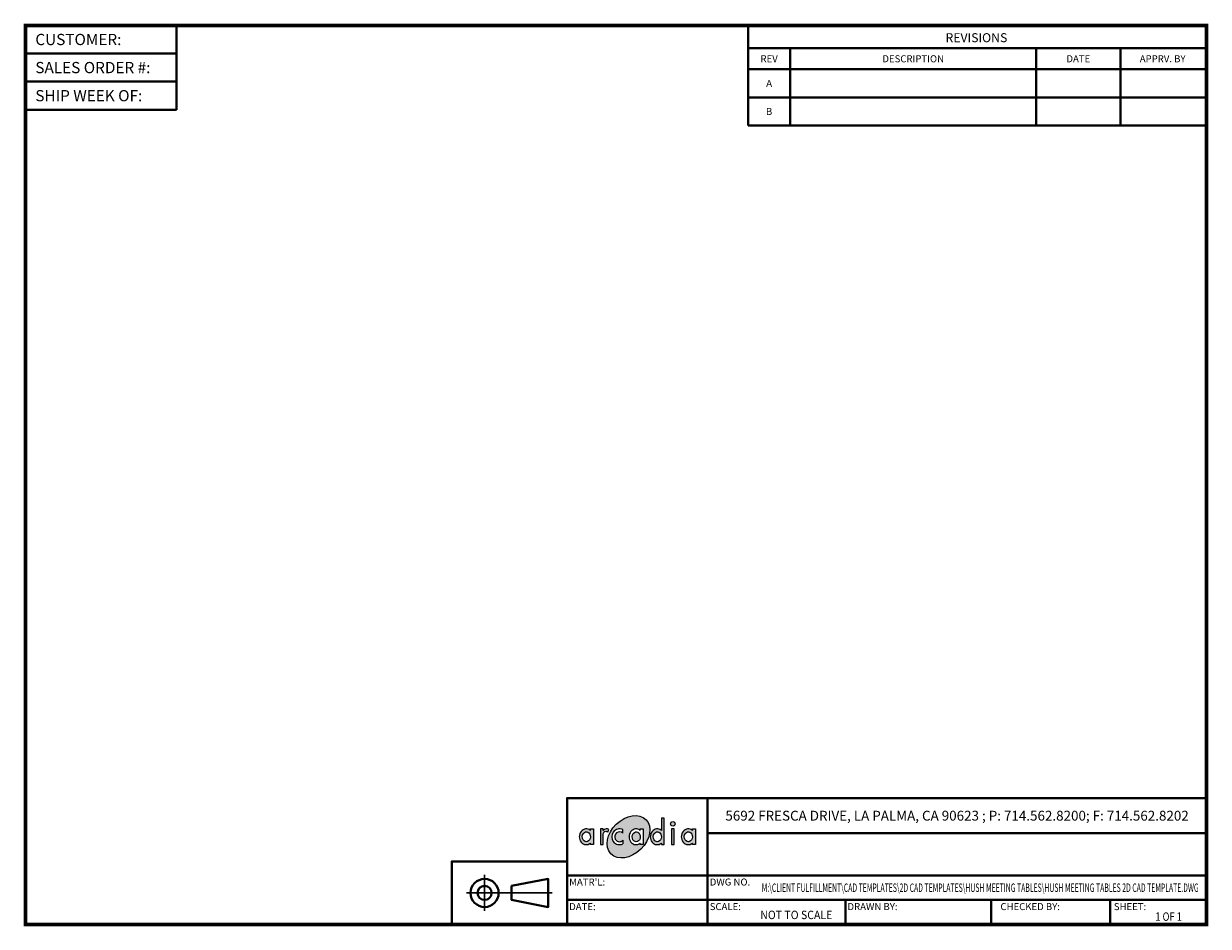
# Paper-space layout 'ARCADIA - A' of a CAD drawing. Units: inches. Extents: x 0 to 10.5, y 0 to 8.
import ezdxf
from ezdxf.enums import TextEntityAlignment as Align

# ---------------------------------------------------------------- set-up
doc = ezdxf.new("R2010")
doc.units = ezdxf.units.IN
doc.header["$LTSCALE"] = 3
doc.header["$MEASUREMENT"] = 0
doc.linetypes.add('CENTER', pattern=[2, 1.25, -0.25, 0.25, -0.25])
for name, color, linetype, lineweight in [('Arcadia logo', 7, 'Continuous', 0), ('Cen', 2, 'CENTER', 30), ('Text', 154, 'Continuous', 25), ('Titleblock', 7, 'Continuous', 40)]:
    doc.layers.add(name, color=color, linetype=linetype, lineweight=lineweight)
doc.styles.add('ARCADIA', font='GOTHICB.TTF')
doc.styles.add('ARIEL_BLACK', font='txt')
doc.styles.get("Standard").update_dxf_attribs({"font": 'romans.shx'})
doc.styles.add('TIMES', font='timesbd.ttf')

# ---------------------------------------------------------------- blocks, each defined once
blk = doc.blocks.new('~ARCADIA-A')
at = {"layer": 'Arcadia logo', "lineweight": 0}
h = blk.add_hatch(color=256, dxfattribs=at)
edge = h.paths.add_edge_path()
edge.add_ellipse((5.363492988359772, 0.78125), major_axis=(-0.1557722287080743, -0.1518122588569221), ratio=0.7166796023676061, start_angle=0, end_angle=360)
edge = h.paths.add_edge_path(flags=0)
edge.add_spline(control_points=[(5.432071836715766, 0.73695), (5.445561155004697, 0.73695), (5.460212405769993, 0.7473896914760578), (5.471781402228466, 0.7826107981471306), (5.466253960807385, 0.8047876593440082), (5.443100361593974, 0.8270735502251396), (5.428121046657429, 0.8285795576127892), (5.401173696044141, 0.8116617556489045), (5.39182451842978, 0.7873083629834141), (5.402766756475009, 0.7483978271731948), (5.418055398230674, 0.73695), (5.432071836715766, 0.73695)], knot_values=[0, 0, 0, 0, 1.216891038598283, 1.216891038598283, 2.433782077196565, 2.433782077196565, 3.650673115794848, 3.650673115794848, 5.018741988382068, 5.018741988382068, 6.283185307179586, 6.283185307179586, 6.283185307179586, 6.283185307179586], degree=3, periodic=0)
edge = h.paths.add_edge_path(flags=16)
edge.add_ellipse((5.282798374868773, 0.78125), major_axis=(0, -0.07030000000000003), ratio=0.9815078236130856, start_angle=154.2285382594492, end_angle=385.7714617405509)
edge.add_line((5.312798374868773, 0.7179423583931426), (5.312798374868774, 0.7495292595756187))
edge.add_spline(control_points=[(5.312798374868774, 0.7495292595756187), (5.304798184863034, 0.7415591383656601), (5.293820598896205, 0.73695), (5.282798374868773, 0.73695), (5.267822731815556, 0.73695), (5.253008206241366, 0.7456585836028928), (5.235105857236541, 0.7779669378464953), (5.240714956725604, 0.8044198245749814), (5.273727930775355, 0.8293000575626552), (5.298260109245187, 0.8274637757996215), (5.312798374868773, 0.8129808373964802)], knot_values=[2.363831013986099, 2.363831013986099, 2.363831013986099, 2.363831013986099, 3.141684680179477, 3.141684680179477, 3.141684680179477, 4.198536620727632, 4.198536620727632, 5.646392140508455, 5.646392140508455, 7.061038973372964, 7.061038973372964, 7.061038973372964, 7.061038973372964], degree=3, periodic=0)
edge.add_line((5.312798374868773, 0.8129808373964802), (5.312798374868773, 0.8445576416068574))
edge = h.paths.add_edge_path(flags=16)
edge.add_line((5.468571836715766, 0.8383162821021308), (5.468571836715766, 0.85155))
edge.add_line((5.468571836715766, 0.85155), (5.494571836715766, 0.85155))
edge.add_line((5.494571836715766, 0.85155), (5.494571836715766, 0.71095))
edge.add_line((5.494571836715766, 0.71095), (5.468571836715766, 0.71095))
edge.add_line((5.468571836715766, 0.71095), (5.468571836715766, 0.7241837178978692))
edge.add_ellipse((5.432071836715766, 0.78125), major_axis=(0, -0.07030000000000003), ratio=0.8890469416785203, start_angle=144.2676240296243, end_angle=395.73237597037564, ccw=False)
h = blk.add_hatch(color=256, dxfattribs=at)
edge = h.paths.add_edge_path(flags=16)
edge.add_spline(control_points=[(4.988304476688628, 0.73695), (5.001793794977559, 0.73695), (5.016445045742856, 0.7473896914760578), (5.028014042201328, 0.7826107981471306), (5.022486600780248, 0.8047876593440082), (4.999333001566836, 0.8270735502251396), (4.984353686630292, 0.8285795576127892), (4.957406336017004, 0.8116617556489045), (4.948057158402642, 0.7873083629834141), (4.958999396447872, 0.7483978271731948), (4.974288038203537, 0.73695), (4.988304476688628, 0.73695)], knot_values=[0, 0, 0, 0, 1.216891038598283, 1.216891038598283, 2.433782077196565, 2.433782077196565, 3.650673115794848, 3.650673115794848, 5.018741988382068, 5.018741988382068, 6.283185307179586, 6.283185307179586, 6.283185307179586, 6.283185307179586], degree=3, periodic=0)
edge = h.paths.add_edge_path()
edge.add_line((5.139304476688629, 0.8383162821021295), (5.139304476688629, 0.85155))
edge.add_line((5.139304476688629, 0.85155), (5.113304476688628, 0.85155))
edge.add_line((5.113304476688628, 0.85155), (5.113304476688628, 0.71095))
edge.add_line((5.113304476688628, 0.71095), (5.139304476688628, 0.71095))
edge.add_line((5.139304476688628, 0.71095), (5.139304476688628, 0.8068413958656615))
edge.add_arc((5.162484890706038, 0.8068413958656615), 0.02318041401740967, 43.67799848826189, 180, ccw=False)
edge.add_line((5.179249716951671, 0.8228498996986953), (5.189821967814368, 0.8455111516377012))
edge.add_arc((5.168975808719898, 0.8109315292629197), 0.04037713006857265, 58.916528103174, 137.2949570862251)
edge = h.paths.add_edge_path(flags=16)
edge.add_spline(control_points=[(5.619571836715766, 0.73695), (5.633061155004697, 0.73695), (5.647712405769993, 0.7473896914760578), (5.659281402228466, 0.7826107981471306), (5.653753960807385, 0.8047876593440082), (5.630600361593974, 0.8270735502251396), (5.615621046657429, 0.8285795576127892), (5.588673696044141, 0.8116617556489045), (5.57932451842978, 0.7873083629834141), (5.590266756475009, 0.7483978271731948), (5.605555398230674, 0.73695), (5.619571836715766, 0.73695)], knot_values=[0, 0, 0, 0, 1.216891038598283, 1.216891038598283, 2.433782077196565, 2.433782077196565, 3.650673115794848, 3.650673115794848, 5.018741988382068, 5.018741988382068, 6.283185307179586, 6.283185307179586, 6.283185307179586, 6.283185307179586], degree=3, periodic=0)
h.paths.add_polyline_path([(5.770571836715765, 0.85155), (5.744571836715766, 0.85155), (5.744571836715766, 0.71095), (5.770571836715765, 0.71095)])
edge = h.paths.add_edge_path()
edge.add_arc((5.757571836715766, 0.8956383830124746), 0.02, 0, 360)
edge = h.paths.add_edge_path(flags=16)
edge.add_spline(control_points=[(5.895571836715765, 0.73695), (5.909061155004697, 0.73695), (5.923712405769993, 0.7473896914760578), (5.935281402228465, 0.7826107981471306), (5.929753960807385, 0.8047876593440082), (5.906600361593974, 0.8270735502251396), (5.891621046657429, 0.8285795576127892), (5.864673696044141, 0.8116617556489045), (5.85532451842978, 0.7873083629834141), (5.866266756475009, 0.7483978271731948), (5.881555398230674, 0.73695), (5.895571836715765, 0.73695)], knot_values=[0, 0, 0, 0, 1.216891038598283, 1.216891038598283, 2.433782077196565, 2.433782077196565, 3.650673115794848, 3.650673115794848, 5.018741988382068, 5.018741988382068, 6.283185307179586, 6.283185307179586, 6.283185307179586, 6.283185307179586], degree=3, periodic=0)
edge = h.paths.add_edge_path()
edge.add_ellipse((4.988304476688628, 0.78125), major_axis=(1.858137014007157e-17, 0.07029999999999995), ratio=0.8890469416785213, start_angle=-35.73237597037562, end_angle=215.7323759703756)
edge.add_line((5.024804476688629, 0.7241837178978692), (5.024804476688629, 0.71095))
edge.add_line((5.024804476688629, 0.71095), (5.050804476688628, 0.71095))
edge.add_line((5.050804476688628, 0.71095), (5.050804476688628, 0.85155))
edge.add_line((5.050804476688628, 0.85155), (5.024804476688629, 0.85155))
edge.add_line((5.024804476688629, 0.85155), (5.024804476688629, 0.8383162821021308))
edge = h.paths.add_edge_path()
edge.add_ellipse((5.619571836715766, 0.78125), major_axis=(1.858137014007157e-17, 0.07029999999999995), ratio=0.8890469416785213, start_angle=-35.73237597037562, end_angle=215.7323759703756)
edge.add_line((5.656071836715766, 0.7241837178978692), (5.656071836715766, 0.71095))
edge.add_line((5.656071836715766, 0.71095), (5.682071836715766, 0.71095))
edge.add_line((5.682071836715766, 0.71095), (5.682071836715766, 0.9463092351941171))
edge.add_line((5.682071836715766, 0.9463092351941171), (5.656071836715766, 0.9463092351941174))
edge.add_line((5.656071836715766, 0.9463092351941174), (5.656071836715766, 0.8383162821021308))
edge = h.paths.add_edge_path()
edge.add_ellipse((5.895571836715765, 0.78125), major_axis=(1.858137014007157e-17, 0.07029999999999995), ratio=0.8890469416785213, start_angle=-35.73237597037562, end_angle=215.7323759703756)
edge.add_line((5.932071836715766, 0.7241837178978692), (5.932071836715766, 0.71095))
edge.add_line((5.932071836715766, 0.71095), (5.958071836715765, 0.71095))
edge.add_line((5.958071836715765, 0.71095), (5.958071836715765, 0.85155))
edge.add_line((5.958071836715765, 0.85155), (5.932071836715766, 0.85155))
edge.add_line((5.932071836715766, 0.85155), (5.932071836715766, 0.8383162821021308))
blk.add_line((5.312798374868774, 0.7495292595756187), (5.312798374868773, 0.7179423583931426), dxfattribs=at)
for points in [[(5.024804476688629, 0.8383162821021308), (5.024804476688629, 0.85155), (5.050804476688628, 0.85155), (5.050804476688628, 0.71095), (5.024804476688629, 0.71095), (5.024804476688629, 0.7241837178978692)], [(5.312798374868773, 0.8129808373964802), (5.312798374868773, 0.8445576416068574)], [(5.468571836715766, 0.8383162821021308), (5.468571836715766, 0.85155), (5.494571836715766, 0.85155), (5.494571836715766, 0.71095), (5.468571836715766, 0.71095), (5.468571836715766, 0.7241837178978692)], [(5.656071836715766, 0.7241837178978692), (5.656071836715766, 0.71095), (5.682071836715766, 0.71095), (5.682071836715766, 0.9463092351941171), (5.656071836715766, 0.9463092351941174), (5.656071836715766, 0.8383162821021308)], [(5.932071836715766, 0.8383162821021308), (5.932071836715766, 0.85155), (5.958071836715765, 0.85155), (5.958071836715765, 0.71095), (5.932071836715766, 0.71095), (5.932071836715766, 0.7241837178978692)]]:
    blk.add_lwpolyline(points, dxfattribs=at)
blk.add_lwpolyline([(5.139304476688629, 0.8383162821021295), (5.139304476688629, 0.85155), (5.113304476688628, 0.85155), (5.113304476688628, 0.71095), (5.139304476688628, 0.71095), (5.139304476688628, 0.8068413958656615, -0.6765546736561415), (5.179249716951671, 0.8228498996986953), (5.189821967814368, 0.8455111516377012, 0.3559779307802213)], format="xyb", close=True, dxfattribs=at)
blk.add_lwpolyline([(5.770571836715765, 0.85155), (5.744571836715766, 0.85155), (5.744571836715766, 0.71095), (5.770571836715765, 0.71095)], close=True, dxfattribs=at)
blk.add_circle((5.757571836715766, 0.8956383830124746), 0.02, dxfattribs=at)
blk.add_ellipse((5.363492988359772, 0.78125), major_axis=(-0.1557722287080743, -0.1518122588569221), ratio=0.716679602367606, dxfattribs=at)
for centre, major_axis, ratio, start_param, end_param in [((4.988304476688628, 0.78125), (1.858137014007157e-17, 0.07029999999999995), 0.8890469416785213, -0.6236476102435584, 3.765240263833352), ((5.282798374868773, 0.78125), (-6.101665009695167e-15, 0.0703), 0.9815078236130861, -0.4497968604244507, 3.591389514014066), ((5.432071836715766, 0.78125), (1.858137014007157e-17, 0.07029999999999995), 0.8890469416785213, -0.6236476102435584, 3.765240263833352), ((5.619571836715766, 0.78125), (1.858137014007157e-17, 0.07029999999999995), 0.8890469416785213, -0.6236476102435584, 3.765240263833352), ((5.895571836715765, 0.78125), (1.858137014007157e-17, 0.07029999999999995), 0.8890469416785213, -0.6236476102435584, 3.765240263833352)]:
    blk.add_ellipse(centre, major_axis=major_axis, ratio=ratio, start_param=start_param, end_param=end_param, dxfattribs=at)
for points, knots in [([(4.988304476688628, 0.73695), (5.001793794977559, 0.73695), (5.016445045742856, 0.7473896914760578), (5.028014042201328, 0.7826107981471306), (5.022486600780248, 0.8047876593440082), (4.999333001566836, 0.8270735502251396), (4.984353686630292, 0.8285795576127892), (4.957406336017004, 0.8116617556489045), (4.948057158402642, 0.7873083629834141), (4.958999396447872, 0.7483978271731948), (4.974288038203537, 0.73695), (4.988304476688628, 0.73695)], [0, 0, 0, 0, 1.216891038598283, 1.216891038598283, 2.433782077196565, 2.433782077196565, 3.650673115794848, 3.650673115794848, 5.018741988382068, 5.018741988382068, 6.283185307179586, 6.283185307179586, 6.283185307179586, 6.283185307179586]), ([(5.312798374868773, 0.8129808373964802), (5.298260109245187, 0.8274637757996215), (5.273727930775355, 0.8293000575626552), (5.240714956725604, 0.8044198245749814), (5.235105857236541, 0.7779669378464953), (5.253008206241366, 0.7456585836028928), (5.267822731815556, 0.73695), (5.282798374868773, 0.73695), (5.293820598896205, 0.73695), (5.304798184863034, 0.7415591383656601), (5.312798374868774, 0.7495292595756187)], [2.363831013986099, 2.363831013986099, 2.363831013986099, 2.363831013986099, 3.778477846850608, 3.778477846850608, 5.226333366631431, 5.226333366631431, 6.283185307179586, 6.283185307179586, 6.283185307179586, 7.061038973372964, 7.061038973372964, 7.061038973372964, 7.061038973372964]), ([(5.432071836715766, 0.73695), (5.445561155004697, 0.73695), (5.460212405769993, 0.7473896914760578), (5.471781402228466, 0.7826107981471306), (5.466253960807385, 0.8047876593440082), (5.443100361593974, 0.8270735502251396), (5.428121046657429, 0.8285795576127892), (5.401173696044141, 0.8116617556489045), (5.39182451842978, 0.7873083629834141), (5.402766756475009, 0.7483978271731948), (5.418055398230674, 0.73695), (5.432071836715766, 0.73695)], [0, 0, 0, 0, 1.216891038598283, 1.216891038598283, 2.433782077196565, 2.433782077196565, 3.650673115794848, 3.650673115794848, 5.018741988382068, 5.018741988382068, 6.283185307179586, 6.283185307179586, 6.283185307179586, 6.283185307179586]), ([(5.619571836715766, 0.73695), (5.633061155004697, 0.73695), (5.647712405769993, 0.7473896914760578), (5.659281402228466, 0.7826107981471306), (5.653753960807385, 0.8047876593440082), (5.630600361593974, 0.8270735502251396), (5.615621046657429, 0.8285795576127892), (5.588673696044141, 0.8116617556489045), (5.57932451842978, 0.7873083629834141), (5.590266756475009, 0.7483978271731948), (5.605555398230674, 0.73695), (5.619571836715766, 0.73695)], [0, 0, 0, 0, 1.216891038598283, 1.216891038598283, 2.433782077196565, 2.433782077196565, 3.650673115794848, 3.650673115794848, 5.018741988382068, 5.018741988382068, 6.283185307179586, 6.283185307179586, 6.283185307179586, 6.283185307179586]), ([(5.895571836715765, 0.73695), (5.909061155004697, 0.73695), (5.923712405769993, 0.7473896914760578), (5.935281402228465, 0.7826107981471306), (5.929753960807385, 0.8047876593440082), (5.906600361593974, 0.8270735502251396), (5.891621046657429, 0.8285795576127892), (5.864673696044141, 0.8116617556489045), (5.85532451842978, 0.7873083629834141), (5.866266756475009, 0.7483978271731948), (5.881555398230674, 0.73695), (5.895571836715765, 0.73695)], [0, 0, 0, 0, 1.216891038598283, 1.216891038598283, 2.433782077196565, 2.433782077196565, 3.650673115794848, 3.650673115794848, 5.018741988382068, 5.018741988382068, 6.283185307179586, 6.283185307179586, 6.283185307179586, 6.283185307179586])]:
    blk.add_open_spline(points, degree=3, knots=knots, dxfattribs=at)
at = {"layer": 'Cen'}
for p, q in [((4.083594303292601, 0.12125), (4.083594303292601, 0.44125)), ((3.923594303292601, 0.28125), (4.685238522364619, 0.28125))]:
    blk.add_line(p, q, dxfattribs=at)
at = {"layer": 'Titleblock', "color": 7}
for p, q in [((6.426514213798982, 7.110137894792888), (6.426514213798981, 8.0005233531386)), ((10.5044381567022, 7.797637894792889), (6.426514213798981, 7.797637894792889)), ((6.801514213798979, 7.110137894792888), (6.801514213798981, 7.797637894792889)), ((8.989014213798983, 7.110137894792888), (8.989014213798981, 7.797637894792888)), ((9.73901421379898, 7.110137894792888), (9.739014213798981, 7.797637894792888)), ((10.5044381567022, 7.610137894792889), (6.426514213798981, 7.610137894792889)), ((10.5044381567022, 7.360137894792889), (6.426514213798981, 7.360137894792889)), ((10.5044381567022, 7.110137894792889), (6.426514213798981, 7.110137894792889))]:
    blk.add_line(p, q, dxfattribs=at)
at = {"layer": 'Titleblock'}
for p, q in [((6.066938156702196, 0), (6.066938156702196, 1.125)), ((6.066938156702196, 0.8125), (10.5044381567022, 0.8125)), ((6.066938156702196, 0.4375), (4.816938156702196, 0.4375)), ((6.066938156702196, 0.4375), (10.5044381567022, 0.4375)), ((4.816938156702196, 0.21875), (6.066938156702196, 0.21875)), ((6.066938156702196, 0.21875), (10.5044381567022, 0.21875)), ((7.291938156702194, 0), (7.291938156702194, 0.21875)), ((8.58969949797089, 1.110223024625157e-16), (8.58969949797089, 0.2187500000000001)), ((9.646173371571944, 0), (9.646173371571944, 0.21875))]:
    blk.add_line(p, q, dxfattribs=at)
at = {"layer": 'Titleblock', "const_width": 0.03125}
blk.add_lwpolyline([(0, 8.0005233531386), (10.5044381567022, 8.0005233531386), (10.5044381567022, 0), (0, 0)], close=True, dxfattribs=at)
at = {"layer": 'Titleblock'}
for points in [[(1.34375, 7.7505233531386), (1.34375, 8.0005233531386), (0, 8.0005233531386), (0, 7.7505233531386)], [(1.34375, 7.5005233531386), (1.34375, 7.7505233531386), (0, 7.7505233531386), (0, 7.5005233531386)], [(1.34375, 7.2505233531386), (1.34375, 7.5005233531386), (0, 7.5005233531386), (0, 7.2505233531386)], [(4.323017943310974, 0.34375), (4.650238522364619, 0.40625), (4.650238522364619, 0.15625), (4.323017943310974, 0.21875)]]:
    blk.add_lwpolyline(points, close=True, dxfattribs=at)
for points in [[(4.816938156702196, 0), (4.816938156702196, 1.125), (10.5044381567022, 1.125)], [(4.816938156702196, 0.5625), (3.791894668955024, 0.5625000000000001), (3.791894668955024, 0)]]:
    blk.add_lwpolyline(points, dxfattribs=at)
for radius in [0.125, 0.0625]:
    blk.add_circle((4.083594303292601, 0.28125), radius, dxfattribs=at)
at = {"layer": 'Text', "color": 7, "style": 'TIMES'}
for s, p in [('CUSTOMER:', (0.08795996028664632, 7.8755233531386)), ('SALES ORDER #:', (0.08795996028664632, 7.6255233531386)), ('SHIP WEEK OF:', (0.08795996028664632, 7.3755233531386))]:
    blk.add_text(s, height=0.1, dxfattribs=at).set_placement(p, align=Align.MIDDLE_LEFT)
at = {"layer": 'Text', "color": 7}
for s, height, style, p in [('REVISIONS', 0.08, 'TIMES', (8.457764213798981, 7.891387894792889)), ('5692 FRESCA DRIVE, LA PALMA, CA 90623 ; P: 714.562.8200; F: 714.562.8202', 0.0875, 'ARCADIA', (8.285688156702196, 0.96875))]:
    blk.add_text(s, height=height, dxfattribs=dict(at, style=style)).set_placement(p, align=Align.MIDDLE_CENTER)
for s, p in [('REV', (6.614014213798981, 7.703887894792889)), ('DESCRIPTION', (7.895264213798981, 7.703887894792889)), ('DATE', (9.364014213798981, 7.703887894792889)), ('APPRV. BY', (10.11401421379898, 7.703887894792889)), ('A', (6.614014213798981, 7.485137894792889)), ('B', (6.614014213798979, 7.235137894792889))]:
    blk.add_text(s, height=0.0625, dxfattribs=at).set_placement(p, align=Align.MIDDLE_CENTER)
for s, p in [("MATR'L:", (4.835871096422169, 0.378570523691067)), ('DWG NO.', (6.085871096422169, 0.378570523691067)), ('DATE:', (4.835871096422169, 0.159820523691067)), ('SCALE:', (6.085871096422169, 0.159820523691067)), ('DRAWN BY:', (7.310871096422167, 0.1598205236910669)), ('CHECKED BY:', (8.671300377634052, 0.1598205236910667)), ('SHEET:', (9.679804000139962, 0.1598205236910666))]:
    blk.add_text(s, height=0.0625, dxfattribs=at).set_placement(p, align=Align.MIDDLE_LEFT)
at = {"layer": 'Text'}
for tag, p, height, style, flags in [('<S/O#:>', (1.411985142118155, 7.557520372517843), 0.1, 'TIMES', 4), ('<W/O:>', (1.411985142118155, 7.307520372517843), 0.1, 'TIMES', 4), ('<NOTE>', (0.375, 0.5), 0.14, 'ARIEL_BLACK', 12), ('<SUB-NOTE>', (0.375, 0.3125), 0.1, 'ARIEL_BLACK', 12)]:
    blk.add_attdef(tag, p, '', height=height, dxfattribs=dict(at, style=style, flags=flags))
at = {"layer": 'Text', "width": 2.199467139557532}
for p, p2 in [((6.813285222323621, 7.450903508941852), (8.980022196113929, 7.450903508941852)), ((6.813285222323623, 7.200903508941852), (8.98002219611393, 7.200903508941852))]:
    blk.add_attdef('<REV.DESCRIPTIONS>', text='', height=0.0625, dxfattribs=at).set_placement(p, p2, align=Align.FIT)
at = {"layer": 'Text', "flags": 12}
for tag, p in [('<REV.A-DATE>', (9.364014213798981, 7.485137894792889)), ('<REV.APPV.BY>', (10.12172618525059, 7.485137894792889)), ('<REV.B-DATE>', (9.36401421379898, 7.235137894792889)), ('<REV.APPV.BY>', (10.12172618525059, 7.235137894792889))]:
    blk.add_attdef(tag, text='', height=0.0625, dxfattribs=at).set_placement(p, align=Align.MIDDLE_CENTER)
at = {"layer": 'Text', "style": 'ARIEL_BLACK', "flags": 12}
for tag, height, p in [('<TITLE>', 0.125, (8.285688156702196, 0.6863997882741089)), ('<SUB-TITLE>', 0.09, (8.285688156702196, 0.5267009214873646))]:
    blk.add_attdef(tag, text='', height=height, dxfattribs=at).set_placement(p, align=Align.MIDDLE)
at = {"layer": 'Text', "flags": 12}
for tag, width, p, p2 in [("<MATR'L>", 1.565380008694572, (5.184280503460187, 0.2761702098665353), (6.022876936689421, 0.2761702098665353)), ('<FILE_PATH>', 5.256472975527747, (6.548346748842381, 0.2904148111807691), (10.43438212717896, 0.2904148111807691)), ('<SCALE>', 1.461864237507789, (6.493047727024759, 0.0484932723011032), (7.218758902073269, 0.0484932723011032)), ('<CHECKED_BY>', 0.8095582829226401, (8.818534375090668, 0.03873369996706619), (9.544245550139177, 0.03873369996706619))]:
    blk.add_attdef(tag, text='', height=0.075, dxfattribs=dict(at, width=width)).set_placement(p, p2, align=Align.FIT)
blk.add_attdef('<DATE>', (5.323259602760629, 0.07741781721945884), '', height=0.075, dxfattribs=at)
at = {"layer": 'Text', "width": 0.8095582829226401}
blk.add_attdef('<SHEET>', text='', height=0.075, dxfattribs=at).set_placement((10.1668535856175, 0.03323118728165042), align=Align.CENTER)

psp = doc.layouts.new('ARCADIA - A')

# ---------------------------------------------------------------- block references
at = {"layer": 'Titleblock'}
ref = psp.add_blockref('~ARCADIA-A', (0, 0), dxfattribs=at)
ref.add_attrib('<FILE_PATH>', 'M:\\CLIENT FULFILLMENT\\CAD TEMPLATES\\2D CAD TEMPLATES\\HUSH MEETING TABLES\\HUSH MEETING TABLES 2D CAD TEMPLATE.DWG', dxfattribs={"layer": 'Text', "height": 0.075, "width": 0.5053831425611892, "flags": 12}).set_placement((6.548346748842381, 0.2904148111807691), (10.43438212717896, 0.2904148111807691), align=Align.FIT)
ref.add_attrib('<SCALE>', '  NOT TO SCALE  ', dxfattribs={"layer": 'Text', "height": 0.075, "width": 0.6369878652463407, "flags": 12}).set_placement((6.493047727024759, 0.0484932723011032), (7.218758902073269, 0.0484932723011032), align=Align.FIT)
ref.add_attrib('<SHEET>', '1 OF 1', dxfattribs={"layer": 'Text', "height": 0.075, "width": 0.8095582829226401}).set_placement((10.1668535856175, 0.03323118728165042), align=Align.CENTER)

doc.saveas('drawing.dxf')
